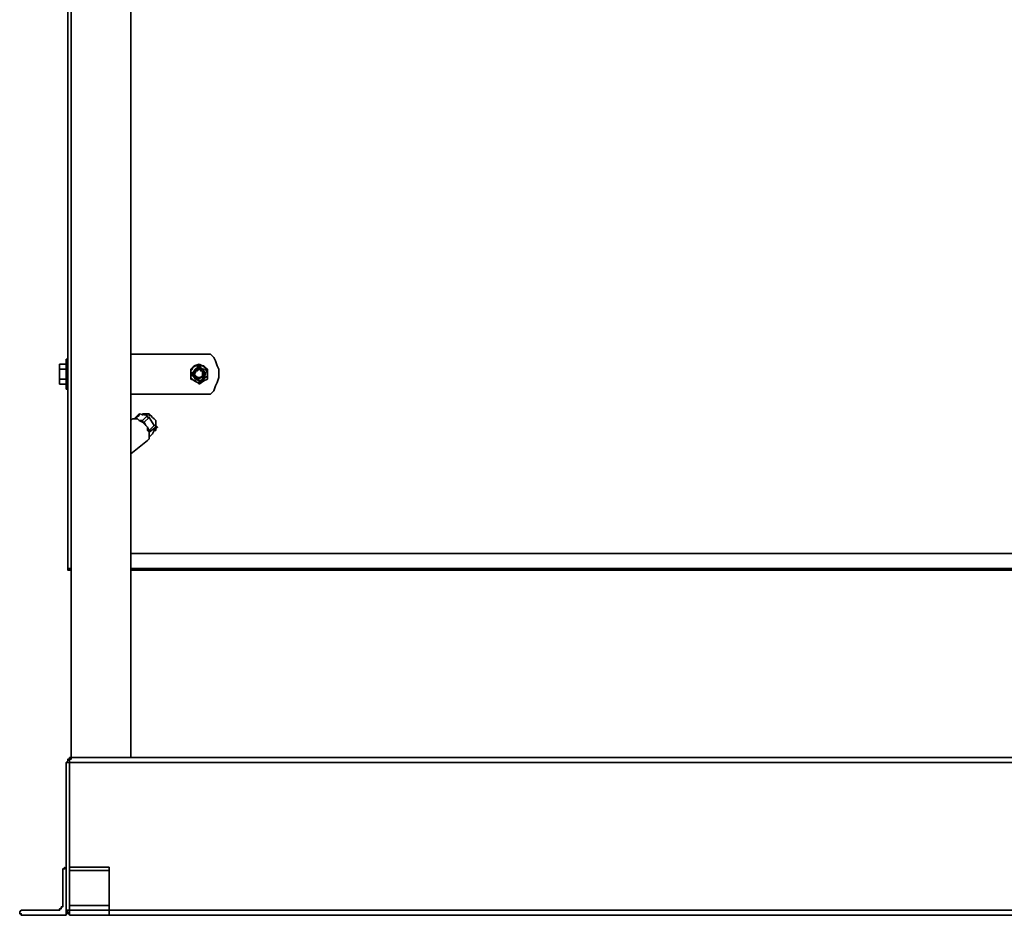
# Model space of a CAD drawing. Extents: x 66 to 838, y -49 to 651.
# Drawn here: x 519 to 628, y 28 to 127 of the extents above; entities that cross this region are included whole.
import ezdxf

# ---------------------------------------------------------------- set-up
doc = ezdxf.new("R2010")
doc.units = 0
doc.header["$MEASUREMENT"] = 0
doc.layers.add('Layer 1', color=7, linetype='Continuous', lineweight=0)

msp = doc.modelspace()

# ---------------------------------------------------------------- linework, layer by layer
at = {"layer": 'Layer 1', "color": 7, "lineweight": 35}
for points in [[(524.24, 66.59), (524.24, 66.59), (524.24, 369.31), (524.24, 369.31)], [(524.61, 66.77), (524.61, 66.77), (524.61, 369.12), (524.61, 369.12)], [(531.21, 45.7), (531.21, 45.7), (531.21, 366.92), (531.21, 366.92)], [(531.21, 90.23), (531.21, 90.23), (540, 90.23), (540, 90.23)], [(524.06, 89.13), (524.06, 89.13), (523.33, 89.13), (523.33, 89.13)], [(523.33, 88.58), (523.33, 88.58), (523.33, 89.13), (523.33, 89.13)], [(524.24, 89.68), (524.24, 89.68), (524.06, 89.68), (524.06, 89.68)], [(538.72, 89.13), (538.72, 89.13), (538.72, 89.13), (538.72, 89.13)], [(523.33, 87.48), (523.33, 87.48), (523.33, 88.58), (523.33, 88.58)], [(524.06, 88.58), (524.06, 88.58), (523.33, 88.58), (523.33, 88.58)], [(523.33, 88.58), (523.33, 88.58), (523.33, 88.58), (523.33, 88.58)], [(524.06, 88.58), (524.06, 88.58), (523.33, 88.58), (523.33, 88.58)], [(537.8, 88.58), (537.8, 88.58), (537.8, 88.58), (537.8, 88.58)], [(539.64, 88.58), (539.64, 88.58), (539.64, 88.58), (539.64, 88.58)], [(524.06, 87.48), (524.06, 87.48), (523.33, 87.48), (523.33, 87.48)], [(523.33, 87.48), (523.33, 87.48), (523.33, 87.48), (523.33, 87.48)], [(524.06, 87.48), (524.06, 87.48), (523.33, 87.48), (523.33, 87.48)], [(523.33, 86.93), (523.33, 86.93), (523.33, 87.48), (523.33, 87.48)], [(537.8, 87.48), (537.8, 87.48), (537.8, 87.48), (537.8, 87.48)], [(539.64, 87.48), (539.64, 87.48), (539.64, 87.48), (539.64, 87.48)], [(524.06, 86.93), (524.06, 86.93), (523.33, 86.93), (523.33, 86.93)], [(524.06, 86.93), (524.06, 86.93), (523.33, 86.93), (523.33, 86.93)], [(524.06, 86.38), (524.06, 86.38), (524.24, 86.38), (524.24, 86.38)], [(538.72, 86.93), (538.72, 86.93), (538.72, 86.93), (538.72, 86.93)], [(540, 85.83), (540, 85.83), (531.21, 85.83), (531.21, 85.83)], [(531.21, 82.9), (531.21, 82.9), (531.21, 82.9), (531.21, 82.9)], [(532.12, 83.63), (532.12, 83.63), (531.57, 83.08), (531.57, 83.08)], [(531.57, 83.08), (531.57, 83.08), (532.12, 83.45), (532.12, 83.45)], [(531.57, 83.08), (531.57, 83.08), (531.57, 83.08), (531.57, 83.08)], [(532.12, 83.63), (532.12, 83.63), (533.04, 83.45), (533.04, 83.45)], [(532.12, 82.9), (532.12, 82.9), (532.12, 82.9), (532.12, 82.9)], [(532.12, 82.9), (532.12, 82.9), (532.49, 82.9), (532.49, 82.9)], [(532.49, 83.63), (532.49, 83.63), (532.49, 83.45), (532.49, 83.45)], [(532.49, 82.9), (532.49, 82.9), (533.04, 83.45), (533.04, 83.45)], [(533.22, 83.26), (533.22, 83.26), (532.67, 82.71), (532.67, 82.71)], [(532.67, 82.71), (532.67, 82.71), (532.86, 82.35), (532.86, 82.35)], [(533.22, 83.45), (533.22, 83.45), (533.22, 83.63), (533.22, 83.63)], [(533.22, 83.26), (533.22, 83.26), (533.77, 82.35), (533.77, 82.35)], [(533.04, 82.16), (533.04, 82.16), (533.22, 81.8), (533.22, 81.8)], [(533.22, 81.8), (533.22, 81.8), (533.77, 82.35), (533.77, 82.35)], [(533.96, 82.16), (533.96, 82.16), (533.22, 81.61), (533.22, 81.61)], [(533.22, 81.61), (533.22, 81.61), (533.22, 81.61), (533.22, 81.61)], [(533.22, 81.61), (533.22, 81.61), (533.22, 81.43), (533.22, 81.43)], [(533.96, 82.16), (533.96, 82.16), (533.59, 81.43), (533.59, 81.43)], [(533.77, 81.8), (533.77, 81.8), (533.96, 81.8), (533.96, 81.8)], [(533.96, 82.53), (533.96, 82.53), (533.96, 82.53), (533.96, 82.53)], [(531.21, 79.23), (531.21, 79.23), (533.04, 80.7), (533.04, 80.7)], [(533.22, 81.06), (533.22, 81.06), (533.59, 81.43), (533.59, 81.43)], [(531.21, 68.24), (531.21, 68.24), (668.64, 68.24), (668.64, 68.24)], [(524.43, 66.59), (524.43, 66.59), (524.24, 66.59), (524.24, 66.59)], [(524.43, 66.59), (524.43, 66.59), (524.43, 66.59), (524.43, 66.59)], [(524.43, 66.59), (524.43, 66.59), (524.43, 66.59), (524.43, 66.59)], [(524.43, 66.59), (524.43, 66.59), (524.43, 66.59), (524.43, 66.59)], [(524.43, 66.59), (524.43, 66.59), (524.43, 66.59), (524.43, 66.59)], [(524.43, 66.59), (524.43, 66.59), (524.61, 66.59), (524.61, 66.59)], [(524.43, 66.59), (524.43, 66.59), (524.43, 66.59), (524.43, 66.59)], [(524.61, 66.77), (524.61, 66.77), (524.61, 66.59), (524.61, 66.59)], [(524.61, 66.59), (524.61, 66.59), (524.61, 45.7), (524.61, 45.7)], [(668.82, 66.59), (668.82, 66.59), (531.21, 66.59), (531.21, 66.59)], [(531.21, 66.4), (531.21, 66.4), (668.64, 66.4), (668.64, 66.4)], [(682.02, 45.7), (682.02, 45.7), (524.61, 45.7), (524.61, 45.7)], [(524.61, 45.7), (524.61, 45.7), (524.61, 45.7), (524.61, 45.7)], [(524.61, 45.7), (524.61, 45.7), (524.61, 45.7), (524.61, 45.7)], [(524.61, 45.7), (524.61, 45.7), (524.61, 45.7), (524.61, 45.7)], [(524.06, 45.15), (524.06, 45.15), (524.06, 28.84), (524.06, 28.84)], [(524.06, 45.15), (524.06, 45.15), (524.43, 45.15), (524.43, 45.15)], [(682.2, 45.15), (682.2, 45.15), (524.43, 45.15), (524.43, 45.15)], [(524.43, 33.6), (524.43, 33.6), (524.43, 45.15), (524.43, 45.15)], [(524.43, 45.15), (524.43, 45.15), (524.43, 28.84), (524.43, 28.84)], [(523.69, 29.39), (523.69, 29.39), (523.69, 33.24), (523.69, 33.24)], [(528.82, 33.6), (528.82, 33.6), (524.43, 33.6), (524.43, 33.6)], [(524.43, 33.24), (524.43, 33.24), (528.82, 33.24), (528.82, 33.24)], [(524.43, 29.39), (524.43, 29.39), (524.43, 33.24), (524.43, 33.24)], [(528.82, 29.39), (528.82, 29.39), (528.82, 33.24), (528.82, 33.24)], [(524.43, 29.39), (524.43, 29.39), (528.82, 29.39), (528.82, 29.39)], [(519.3, 28.84), (519.3, 28.84), (523.14, 28.84), (523.14, 28.84)], [(524.06, 28.29), (524.06, 28.29), (519.3, 28.29), (519.3, 28.29)], [(524.06, 28.84), (524.06, 28.84), (524.43, 28.84), (524.43, 28.84)], [(524.06, 28.84), (524.06, 28.84), (524.06, 28.47), (524.06, 28.47)], [(524.43, 28.84), (524.43, 28.84), (528.82, 28.84), (528.82, 28.84)], [(524.43, 28.29), (524.43, 28.29), (528.82, 28.29), (528.82, 28.29)], [(682.2, 28.84), (682.2, 28.84), (528.82, 28.84), (528.82, 28.84)], [(682.2, 28.29), (682.2, 28.29), (528.82, 28.29), (528.82, 28.29)]]:
    msp.add_open_spline(points, degree=3, dxfattribs=at)
for points, knots in [([(540, 90.23), (540, 90.23), (540.37, 89.86), (540.37, 89.86), (540.37, 89.86), (540.55, 89.49), (540.55, 89.49), (540.55, 89.49), (540.74, 88.94), (540.74, 88.94), (540.74, 88.94), (540.92, 88.58), (540.92, 88.58), (540.92, 88.58), (540.92, 88.03), (540.92, 88.03), (540.92, 88.03), (540.92, 87.66), (540.92, 87.66), (540.92, 87.66), (540.74, 87.11), (540.74, 87.11), (540.74, 87.11), (540.55, 86.74), (540.55, 86.74), (540.55, 86.74), (540.37, 86.19), (540.37, 86.19), (540.37, 86.19), (540, 85.83), (540, 85.83)], [0, 0, 0, 0, 1, 1, 1, 2, 2, 2, 3, 3, 3, 4, 4, 4, 5, 5, 5, 6, 6, 6, 7, 7, 7, 8, 8, 8, 9, 9, 9, 10, 10, 10, 10]), ([(524.06, 89.68), (524.06, 89.68), (524.06, 89.68), (524.06, 89.68), (524.06, 89.68), (524.06, 89.49), (524.06, 89.49), (524.06, 89.49), (524.06, 89.31), (524.06, 89.31), (524.06, 89.31), (524.06, 89.13), (524.06, 89.13), (524.06, 89.13), (524.06, 88.76), (524.06, 88.76), (524.06, 88.76), (524.06, 88.58), (524.06, 88.58), (524.06, 88.58), (524.06, 88.21), (524.06, 88.21), (524.06, 88.21), (524.06, 87.84), (524.06, 87.84), (524.06, 87.84), (524.06, 87.48), (524.06, 87.48), (524.06, 87.48), (524.06, 87.29), (524.06, 87.29), (524.06, 87.29), (524.06, 86.93), (524.06, 86.93), (524.06, 86.93), (524.06, 86.74), (524.06, 86.74), (524.06, 86.74), (524.06, 86.56), (524.06, 86.56), (524.06, 86.56), (524.06, 86.38), (524.06, 86.38)], [0, 0, 0, 0, 1, 1, 1, 2, 2, 2, 3, 3, 3, 4, 4, 4, 5, 5, 5, 6, 6, 6, 7, 7, 7, 8, 8, 8, 9, 9, 9, 10, 10, 10, 11, 11, 11, 12, 12, 12, 13, 13, 13, 14, 14, 14, 14]), ([(538.72, 89.13), (538.72, 89.13), (538.17, 88.94), (538.17, 88.94), (538.17, 88.94), (537.8, 88.58), (537.8, 88.58)], [0, 0, 0, 0, 1, 1, 1, 2, 2, 2, 2]), ([(539.64, 88.58), (539.64, 88.58), (539.09, 88.94), (539.09, 88.94), (539.09, 88.94), (538.72, 89.13), (538.72, 89.13)], [0, 0, 0, 0, 1, 1, 1, 2, 2, 2, 2]), ([(537.8, 88.03), (537.8, 88.03), (537.8, 88.39), (537.8, 88.39), (537.8, 88.39), (537.99, 88.58), (537.99, 88.58), (537.99, 88.58), (537.99, 88.76), (537.99, 88.76), (537.99, 88.76), (538.35, 88.94), (538.35, 88.94), (538.35, 88.94), (538.54, 88.94), (538.54, 88.94), (538.54, 88.94), (538.72, 88.94), (538.72, 88.94), (538.72, 88.94), (538.9, 88.94), (538.9, 88.94), (538.9, 88.94), (539.27, 88.94), (539.27, 88.94), (539.27, 88.94), (539.45, 88.76), (539.45, 88.76), (539.45, 88.76), (539.45, 88.58), (539.45, 88.58), (539.45, 88.58), (539.64, 88.21), (539.64, 88.21), (539.64, 88.21), (539.64, 88.03), (539.64, 88.03), (539.64, 88.03), (539.64, 87.84), (539.64, 87.84), (539.64, 87.84), (539.45, 87.66), (539.45, 87.66), (539.45, 87.66), (539.27, 87.48), (539.27, 87.48), (539.27, 87.48), (539.09, 87.29), (539.09, 87.29), (539.09, 87.29), (538.9, 87.11), (538.9, 87.11), (538.9, 87.11), (538.72, 87.11), (538.72, 87.11), (538.72, 87.11), (538.54, 87.11), (538.54, 87.11), (538.54, 87.11), (538.17, 87.29), (538.17, 87.29), (538.17, 87.29), (537.99, 87.48), (537.99, 87.48), (537.99, 87.48), (537.8, 87.66), (537.8, 87.66), (537.8, 87.66), (537.8, 87.84), (537.8, 87.84), (537.8, 87.84), (537.8, 88.03), (537.8, 88.03)], [0, 0, 0, 0, 1, 1, 1, 2, 2, 2, 3, 3, 3, 4, 4, 4, 5, 5, 5, 6, 6, 6, 7, 7, 7, 8, 8, 8, 9, 9, 9, 10, 10, 10, 11, 11, 11, 12, 12, 12, 13, 13, 13, 14, 14, 14, 15, 15, 15, 16, 16, 16, 17, 17, 17, 18, 18, 18, 19, 19, 19, 20, 20, 20, 21, 21, 21, 22, 22, 22, 23, 23, 23, 24, 24, 24, 24]), ([(537.8, 88.58), (537.8, 88.58), (537.8, 88.21), (537.8, 88.21), (537.8, 88.21), (537.8, 87.66), (537.8, 87.66), (537.8, 87.66), (537.8, 87.48), (537.8, 87.48)], [0, 0, 0, 0, 1, 1, 1, 2, 2, 2, 3, 3, 3, 3]), ([(537.99, 88.03), (537.99, 88.03), (537.99, 88.21), (537.99, 88.21), (537.99, 88.21), (538.17, 88.39), (538.17, 88.39), (538.17, 88.39), (538.35, 88.58), (538.35, 88.58), (538.35, 88.58), (538.54, 88.76), (538.54, 88.76), (538.54, 88.76), (538.72, 88.76), (538.72, 88.76), (538.72, 88.76), (538.9, 88.76), (538.9, 88.76), (538.9, 88.76), (539.09, 88.58), (539.09, 88.58), (539.09, 88.58), (539.27, 88.58), (539.27, 88.58), (539.27, 88.58), (539.27, 88.39), (539.27, 88.39), (539.27, 88.39), (539.45, 88.21), (539.45, 88.21), (539.45, 88.21), (539.45, 88.03), (539.45, 88.03), (539.45, 88.03), (539.27, 87.66), (539.27, 87.66), (539.27, 87.66), (539.09, 87.48), (539.09, 87.48), (539.09, 87.48), (538.9, 87.29), (538.9, 87.29), (538.9, 87.29), (538.72, 87.29), (538.72, 87.29), (538.72, 87.29), (538.35, 87.48), (538.35, 87.48), (538.35, 87.48), (538.17, 87.66), (538.17, 87.66), (538.17, 87.66), (537.99, 87.84), (537.99, 87.84), (537.99, 87.84), (537.99, 88.03), (537.99, 88.03)], [0, 0, 0, 0, 1, 1, 1, 2, 2, 2, 3, 3, 3, 4, 4, 4, 5, 5, 5, 6, 6, 6, 7, 7, 7, 8, 8, 8, 9, 9, 9, 10, 10, 10, 11, 11, 11, 12, 12, 12, 13, 13, 13, 14, 14, 14, 15, 15, 15, 16, 16, 16, 17, 17, 17, 18, 18, 18, 19, 19, 19, 19]), ([(538.17, 88.03), (538.17, 88.03), (538.35, 87.84), (538.35, 87.84), (538.35, 87.84), (538.54, 87.66), (538.54, 87.66), (538.54, 87.66), (538.72, 87.66), (538.72, 87.66), (538.72, 87.66), (538.9, 87.66), (538.9, 87.66), (538.9, 87.66), (539.09, 87.84), (539.09, 87.84), (539.09, 87.84), (539.09, 88.03), (539.09, 88.03), (539.09, 88.03), (539.09, 88.21), (539.09, 88.21), (539.09, 88.21), (539.09, 88.39), (539.09, 88.39), (539.09, 88.39), (538.9, 88.39), (538.9, 88.39), (538.9, 88.39), (538.9, 88.58), (538.9, 88.58), (538.9, 88.58), (538.72, 88.58), (538.72, 88.58), (538.72, 88.58), (538.54, 88.39), (538.54, 88.39), (538.54, 88.39), (538.35, 88.39), (538.35, 88.39), (538.35, 88.39), (538.35, 88.21), (538.35, 88.21), (538.35, 88.21), (538.17, 88.03), (538.17, 88.03)], [0, 0, 0, 0, 1, 1, 1, 2, 2, 2, 3, 3, 3, 4, 4, 4, 5, 5, 5, 6, 6, 6, 7, 7, 7, 8, 8, 8, 9, 9, 9, 10, 10, 10, 11, 11, 11, 12, 12, 12, 13, 13, 13, 14, 14, 14, 15, 15, 15, 15]), ([(538.17, 88.03), (538.17, 88.03), (538.17, 88.21), (538.17, 88.21), (538.17, 88.21), (538.35, 88.39), (538.35, 88.39), (538.35, 88.39), (538.35, 88.58), (538.35, 88.58), (538.35, 88.58), (538.54, 88.58), (538.54, 88.58), (538.54, 88.58), (538.72, 88.58), (538.72, 88.58), (538.72, 88.58), (538.9, 88.58), (538.9, 88.58), (538.9, 88.58), (539.09, 88.39), (539.09, 88.39), (539.09, 88.39), (539.27, 88.21), (539.27, 88.21), (539.27, 88.21), (539.27, 88.03), (539.27, 88.03), (539.27, 88.03), (539.27, 87.84), (539.27, 87.84), (539.27, 87.84), (539.09, 87.66), (539.09, 87.66), (539.09, 87.66), (538.9, 87.66), (538.9, 87.66), (538.9, 87.66), (538.72, 87.48), (538.72, 87.48), (538.72, 87.48), (538.54, 87.48), (538.54, 87.48), (538.54, 87.48), (538.35, 87.66), (538.35, 87.66), (538.35, 87.66), (538.17, 87.84), (538.17, 87.84), (538.17, 87.84), (538.17, 88.03), (538.17, 88.03)], [0, 0, 0, 0, 1, 1, 1, 2, 2, 2, 3, 3, 3, 4, 4, 4, 5, 5, 5, 6, 6, 6, 7, 7, 7, 8, 8, 8, 9, 9, 9, 10, 10, 10, 11, 11, 11, 12, 12, 12, 13, 13, 13, 14, 14, 14, 15, 15, 15, 16, 16, 16, 17, 17, 17, 17]), ([(539.64, 87.48), (539.64, 87.48), (539.64, 87.66), (539.64, 87.66), (539.64, 87.66), (539.64, 88.21), (539.64, 88.21), (539.64, 88.21), (539.64, 88.58), (539.64, 88.58)], [0, 0, 0, 0, 1, 1, 1, 2, 2, 2, 3, 3, 3, 3]), ([(537.8, 87.48), (537.8, 87.48), (538.35, 87.29), (538.35, 87.29), (538.35, 87.29), (538.72, 86.93), (538.72, 86.93)], [0, 0, 0, 0, 1, 1, 1, 2, 2, 2, 2]), ([(538.72, 86.93), (538.72, 86.93), (539.27, 87.29), (539.27, 87.29), (539.27, 87.29), (539.64, 87.48), (539.64, 87.48)], [0, 0, 0, 0, 1, 1, 1, 2, 2, 2, 2]), ([(533.04, 80.7), (533.04, 80.7), (533.04, 80.7), (533.04, 80.7), (533.04, 80.7), (533.22, 80.88), (533.22, 80.88), (533.22, 80.88), (533.22, 81.06), (533.22, 81.06), (533.22, 81.06), (533.22, 81.43), (533.22, 81.43), (533.22, 81.43), (533.22, 81.61), (533.22, 81.61), (533.22, 81.61), (533.04, 81.8), (533.04, 81.8), (533.04, 81.8), (533.04, 82.16), (533.04, 82.16), (533.04, 82.16), (532.86, 82.35), (532.86, 82.35), (532.86, 82.35), (532.67, 82.53), (532.67, 82.53), (532.67, 82.53), (532.49, 82.71), (532.49, 82.71), (532.49, 82.71), (532.12, 82.9), (532.12, 82.9), (532.12, 82.9), (531.94, 83.08), (531.94, 83.08), (531.94, 83.08), (531.76, 83.08), (531.76, 83.08), (531.76, 83.08), (531.57, 83.08), (531.57, 83.08), (531.57, 83.08), (531.39, 83.08), (531.39, 83.08), (531.39, 83.08), (531.21, 82.9), (531.21, 82.9)], [0, 0, 0, 0, 1, 1, 1, 2, 2, 2, 3, 3, 3, 4, 4, 4, 5, 5, 5, 6, 6, 6, 7, 7, 7, 8, 8, 8, 9, 9, 9, 10, 10, 10, 11, 11, 11, 12, 12, 12, 13, 13, 13, 14, 14, 14, 15, 15, 15, 16, 16, 16, 16]), ([(532.12, 83.63), (532.12, 83.63), (532.12, 83.63), (532.12, 83.63), (532.12, 83.63), (532.12, 83.45), (532.12, 83.45)], [0, 0, 0, 0, 1, 1, 1, 2, 2, 2, 2]), ([(532.12, 82.9), (532.12, 82.9), (532.12, 82.9), (532.12, 82.9), (532.12, 82.9), (532.49, 82.71), (532.49, 82.71), (532.49, 82.71), (532.67, 82.53), (532.67, 82.53), (532.67, 82.53), (532.86, 82.35), (532.86, 82.35), (532.86, 82.35), (533.04, 82.16), (533.04, 82.16), (533.04, 82.16), (533.04, 81.98), (533.04, 81.98), (533.04, 81.98), (533.22, 81.61), (533.22, 81.61)], [0, 0, 0, 0, 1, 1, 1, 2, 2, 2, 3, 3, 3, 4, 4, 4, 5, 5, 5, 6, 6, 6, 7, 7, 7, 7]), ([(533.04, 83.63), (533.04, 83.63), (532.86, 83.63), (532.86, 83.63), (532.86, 83.63), (532.67, 83.63), (532.67, 83.63), (532.67, 83.63), (532.49, 83.63), (532.49, 83.63)], [0, 0, 0, 0, 1, 1, 1, 2, 2, 2, 3, 3, 3, 3]), ([(532.67, 82.71), (532.67, 82.71), (532.49, 82.71), (532.49, 82.71), (532.49, 82.71), (532.49, 82.9), (532.49, 82.9)], [0, 0, 0, 0, 1, 1, 1, 2, 2, 2, 2]), ([(533.96, 81.8), (533.96, 81.8), (533.96, 81.8), (533.96, 81.8), (533.96, 81.8), (533.96, 81.98), (533.96, 81.98), (533.96, 81.98), (534.14, 82.16), (534.14, 82.16), (534.14, 82.16), (533.96, 82.35), (533.96, 82.35), (533.96, 82.35), (533.96, 82.71), (533.96, 82.71), (533.96, 82.71), (533.96, 82.9), (533.96, 82.9), (533.96, 82.9), (533.77, 83.08), (533.77, 83.08), (533.77, 83.08), (533.59, 83.26), (533.59, 83.26), (533.59, 83.26), (533.41, 83.45), (533.41, 83.45), (533.41, 83.45), (533.22, 83.63), (533.22, 83.63), (533.22, 83.63), (533.04, 83.63), (533.04, 83.63)], [0, 0, 0, 0, 1, 1, 1, 2, 2, 2, 3, 3, 3, 4, 4, 4, 5, 5, 5, 6, 6, 6, 7, 7, 7, 8, 8, 8, 9, 9, 9, 10, 10, 10, 11, 11, 11, 11]), ([(533.22, 83.26), (533.22, 83.26), (533.22, 83.26), (533.22, 83.26), (533.22, 83.26), (533.04, 83.26), (533.04, 83.26), (533.04, 83.26), (533.04, 83.45), (533.04, 83.45)], [0, 0, 0, 0, 1, 1, 1, 2, 2, 2, 3, 3, 3, 3]), ([(533.22, 83.45), (533.22, 83.45), (533.22, 83.45), (533.22, 83.45), (533.22, 83.45), (533.41, 83.45), (533.41, 83.45), (533.41, 83.45), (533.59, 83.26), (533.59, 83.26), (533.59, 83.26), (533.77, 83.08), (533.77, 83.08), (533.77, 83.08), (533.96, 82.9), (533.96, 82.9), (533.96, 82.9), (533.96, 82.71), (533.96, 82.71), (533.96, 82.71), (533.96, 82.53), (533.96, 82.53)], [0, 0, 0, 0, 1, 1, 1, 2, 2, 2, 3, 3, 3, 4, 4, 4, 5, 5, 5, 6, 6, 6, 7, 7, 7, 7]), ([(533.22, 81.8), (533.22, 81.8), (533.22, 81.8), (533.22, 81.8), (533.22, 81.8), (533.22, 81.61), (533.22, 81.61)], [0, 0, 0, 0, 1, 1, 1, 2, 2, 2, 2]), ([(533.96, 82.16), (533.96, 82.16), (533.96, 82.16), (533.96, 82.16), (533.96, 82.16), (533.96, 82.35), (533.96, 82.35), (533.96, 82.35), (533.77, 82.35), (533.77, 82.35)], [0, 0, 0, 0, 1, 1, 1, 2, 2, 2, 3, 3, 3, 3]), ([(531.21, 79.78), (531.21, 79.78), (531.21, 79.96), (531.21, 79.96), (531.21, 79.96), (531.21, 80.15), (531.21, 80.15), (531.21, 80.15), (531.21, 80.51), (531.21, 80.51), (531.21, 80.51), (531.21, 80.7), (531.21, 80.7)], [0, 0, 0, 0, 1, 1, 1, 2, 2, 2, 3, 3, 3, 4, 4, 4, 4]), ([(524.61, 66.77), (524.61, 66.77), (524.61, 66.77), (524.61, 66.77), (524.61, 66.77), (524.61, 66.59), (524.61, 66.59), (524.61, 66.59), (524.43, 66.59), (524.43, 66.59), (524.43, 66.59), (524.24, 66.59), (524.24, 66.59)], [0, 0, 0, 0, 1, 1, 1, 2, 2, 2, 3, 3, 3, 4, 4, 4, 4]), ([(524.24, 66.59), (524.24, 66.59), (524.24, 66.59), (524.24, 66.59), (524.24, 66.59), (524.24, 66.4), (524.24, 66.4), (524.24, 66.4), (524.43, 66.4), (524.43, 66.4), (524.43, 66.4), (524.61, 66.4), (524.61, 66.4), (524.61, 66.4), (524.61, 66.59), (524.61, 66.59)], [0, 0, 0, 0, 1, 1, 1, 2, 2, 2, 3, 3, 3, 4, 4, 4, 5, 5, 5, 5]), ([(524.06, 45.15), (524.06, 45.15), (524.24, 45.33), (524.24, 45.33), (524.24, 45.33), (524.24, 45.51), (524.24, 45.51), (524.24, 45.51), (524.43, 45.51), (524.43, 45.51), (524.43, 45.51), (524.43, 45.7), (524.43, 45.7), (524.43, 45.7), (524.61, 45.7), (524.61, 45.7)], [0, 0, 0, 0, 1, 1, 1, 2, 2, 2, 3, 3, 3, 4, 4, 4, 5, 5, 5, 5]), ([(524.61, 45.7), (524.61, 45.7), (524.61, 45.7), (524.61, 45.7), (524.61, 45.7), (524.61, 45.51), (524.61, 45.51), (524.61, 45.51), (524.43, 45.51), (524.43, 45.51), (524.43, 45.51), (524.43, 45.33), (524.43, 45.33), (524.43, 45.33), (524.43, 45.15), (524.43, 45.15)], [0, 0, 0, 0, 1, 1, 1, 2, 2, 2, 3, 3, 3, 4, 4, 4, 5, 5, 5, 5]), ([(524.43, 45.15), (524.43, 45.15), (524.43, 45.15), (524.43, 45.15), (524.43, 45.15), (524.43, 45.33), (524.43, 45.33)], [0, 0, 0, 0, 1, 1, 1, 2, 2, 2, 2]), ([(523.69, 33.24), (523.69, 33.24), (523.69, 33.42), (523.69, 33.42), (523.69, 33.42), (523.88, 33.42), (523.88, 33.42), (523.88, 33.42), (523.88, 33.6), (523.88, 33.6), (523.88, 33.6), (524.06, 33.42), (524.06, 33.42), (524.06, 33.42), (524.06, 33.24), (524.06, 33.24)], [0, 0, 0, 0, 1, 1, 1, 2, 2, 2, 3, 3, 3, 4, 4, 4, 5, 5, 5, 5]), ([(524.43, 33.24), (524.43, 33.24), (524.43, 33.42), (524.43, 33.42), (524.43, 33.42), (524.43, 33.6), (524.43, 33.6)], [0, 0, 0, 0, 1, 1, 1, 2, 2, 2, 2]), ([(528.82, 33.24), (528.82, 33.24), (528.82, 33.42), (528.82, 33.42), (528.82, 33.42), (528.82, 33.6), (528.82, 33.6)], [0, 0, 0, 0, 1, 1, 1, 2, 2, 2, 2]), ([(523.14, 28.84), (523.14, 28.84), (523.14, 28.84), (523.14, 28.84), (523.14, 28.84), (523.33, 28.84), (523.33, 28.84), (523.33, 28.84), (523.33, 29.02), (523.33, 29.02), (523.33, 29.02), (523.51, 29.02), (523.51, 29.02), (523.51, 29.02), (523.51, 29.21), (523.51, 29.21), (523.51, 29.21), (523.69, 29.21), (523.69, 29.21), (523.69, 29.21), (523.69, 29.39), (523.69, 29.39)], [0, 0, 0, 0, 1, 1, 1, 2, 2, 2, 3, 3, 3, 4, 4, 4, 5, 5, 5, 6, 6, 6, 7, 7, 7, 7]), ([(524.43, 28.84), (524.43, 28.84), (524.43, 28.84), (524.43, 28.84), (524.43, 28.84), (524.43, 29.02), (524.43, 29.02), (524.43, 29.02), (524.43, 29.21), (524.43, 29.21), (524.43, 29.21), (524.43, 29.39), (524.43, 29.39)], [0, 0, 0, 0, 1, 1, 1, 2, 2, 2, 3, 3, 3, 4, 4, 4, 4]), ([(528.82, 28.84), (528.82, 28.84), (528.82, 28.84), (528.82, 28.84), (528.82, 28.84), (528.82, 29.02), (528.82, 29.02), (528.82, 29.02), (528.82, 29.21), (528.82, 29.21), (528.82, 29.21), (528.82, 29.39), (528.82, 29.39)], [0, 0, 0, 0, 1, 1, 1, 2, 2, 2, 3, 3, 3, 4, 4, 4, 4]), ([(519.3, 28.29), (519.3, 28.29), (519.11, 28.29), (519.11, 28.29), (519.11, 28.29), (519.11, 28.47), (519.11, 28.47), (519.11, 28.47), (518.93, 28.47), (518.93, 28.47), (518.93, 28.47), (518.93, 28.66), (518.93, 28.66), (518.93, 28.66), (519.11, 28.84), (519.11, 28.84), (519.11, 28.84), (519.3, 28.84), (519.3, 28.84)], [0, 0, 0, 0, 1, 1, 1, 2, 2, 2, 3, 3, 3, 4, 4, 4, 5, 5, 5, 6, 6, 6, 6]), ([(524.06, 28.84), (524.06, 28.84), (524.24, 28.66), (524.24, 28.66), (524.24, 28.66), (524.24, 28.47), (524.24, 28.47), (524.24, 28.47), (524.43, 28.47), (524.43, 28.47), (524.43, 28.47), (524.43, 28.29), (524.43, 28.29)], [0, 0, 0, 0, 1, 1, 1, 2, 2, 2, 3, 3, 3, 4, 4, 4, 4]), ([(524.06, 28.47), (524.06, 28.47), (524.06, 28.47), (524.06, 28.47), (524.06, 28.47), (524.06, 28.29), (524.06, 28.29)], [0, 0, 0, 0, 1, 1, 1, 2, 2, 2, 2]), ([(524.43, 28.84), (524.43, 28.84), (524.43, 28.84), (524.43, 28.84), (524.43, 28.84), (524.43, 28.66), (524.43, 28.66)], [0, 0, 0, 0, 1, 1, 1, 2, 2, 2, 2]), ([(524.43, 28.29), (524.43, 28.29), (524.43, 28.29), (524.43, 28.29), (524.43, 28.29), (524.43, 28.47), (524.43, 28.47), (524.43, 28.47), (524.43, 28.66), (524.43, 28.66), (524.43, 28.66), (524.43, 28.84), (524.43, 28.84)], [0, 0, 0, 0, 1, 1, 1, 2, 2, 2, 3, 3, 3, 4, 4, 4, 4]), ([(528.82, 28.29), (528.82, 28.29), (528.82, 28.29), (528.82, 28.29), (528.82, 28.29), (528.82, 28.47), (528.82, 28.47), (528.82, 28.47), (528.82, 28.66), (528.82, 28.66), (528.82, 28.66), (528.82, 28.84), (528.82, 28.84)], [0, 0, 0, 0, 1, 1, 1, 2, 2, 2, 3, 3, 3, 4, 4, 4, 4])]:
    msp.add_open_spline(points, degree=3, knots=knots, dxfattribs=at)

doc.saveas('drawing.dxf')
